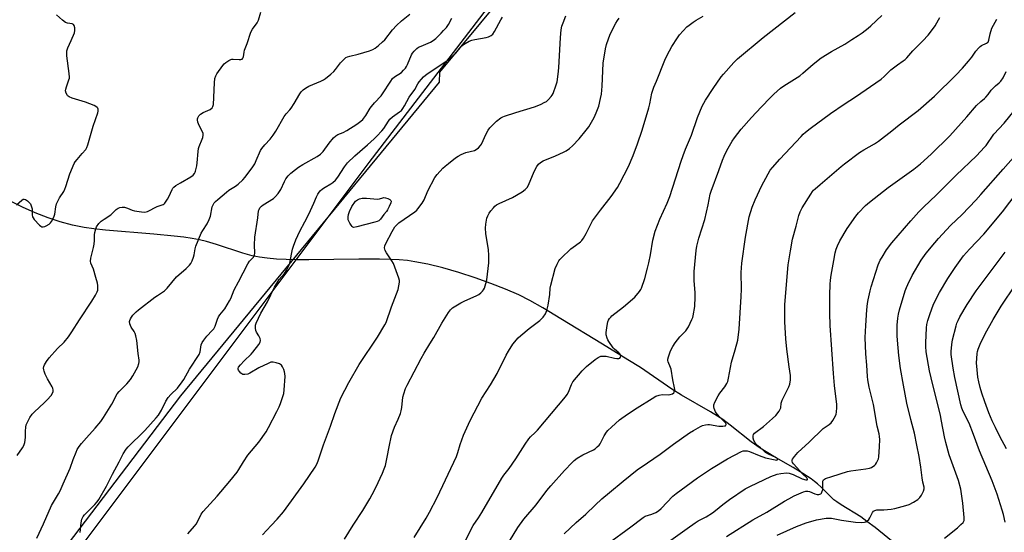
# Model space of a CAD drawing. Units: inches. Extents: x 1195770 to 1201770, y 545456 to 549456.
# Drawn here: x 1197868 to 1198343, y 547498 to 547746 of the extents above; entities that cross this region are included whole.
import ezdxf

# ---------------------------------------------------------------- set-up
doc = ezdxf.new("R2010")
doc.units = ezdxf.units.IN
doc.header["$MEASUREMENT"] = 0
for name, color, linetype in [('HYDRO-Single Line Stream', 4, 'Continuous'), ('NTRL-Farm Land', 3, 'Continuous'), ('NTRL-Trees', 3, 'Continuous'), ('Undefined', 1, 'Continuous')]:
    doc.layers.add(name, color=color, linetype=linetype)

msp = doc.modelspace()

# ---------------------------------------------------------------- linework, layer by layer
at = {"layer": 'HYDRO-Single Line Stream'}
msp.add_lwpolyline([(1198295.09, 547489), (1198281.06, 547500.42), (1198277.07, 547503.48), (1198274.08, 547505.6), (1198264.64, 547511.43), (1198262.55, 547512.83), (1198261.08, 547513.94), (1198259.39, 547515.47), (1198254.95, 547519.93), (1198253.23, 547521.56), (1198251.8, 547522.74), (1198250.16, 547523.95), (1198246.11, 547526.63), (1198241.36, 547529.47), (1198232.04, 547534.78), (1198225.5, 547538.76), (1198221.15, 547541.88), (1198210.98, 547549.93), (1198207.37, 547552.62), (1198204.8, 547554.33), (1198201.53, 547556.35), (1198187.43, 547564.53), (1198182.84, 547567.34), (1198167.62, 547577.79), (1198161.6, 547581.6), (1198149.26, 547589.1), (1198129.2, 547601.41), (1198120.49, 547606.61), (1198114.14, 547610.22), (1198108.84, 547612.89), (1198102.54, 547615.67), (1198095.38, 547618.49), (1198087.87, 547621.16), (1198079.93, 547623.7), (1198072.19, 547625.91), (1198064.92, 547627.7), (1198058.66, 547628.95), (1198055.15, 547629.45), (1198051.09, 547629.84), (1198046.76, 547630.09), (1198041.58, 547630.24), (1198031.59, 547630.24), (1198007.53, 547629.84), (1198001.74, 547629.86), (1197996.49, 547629.98), (1197991.8, 547630.23), (1197987.39, 547630.62), (1197983.58, 547631.15), (1197980.11, 547631.85), (1197975.55, 547633.14), (1197962.92, 547637.23), (1197958.02, 547638.66), (1197954.71, 547639.44), (1197951.12, 547640.12), (1197947.01, 547640.75), (1197942.37, 547641.34), (1197932.63, 547642.3), (1197909.23, 547644.19), (1197903.63, 547644.79), (1197898.91, 547645.47), (1197893.25, 547646.61), (1197887.36, 547648.18), (1197881.48, 547650.12), (1197875.34, 547652.52), (1197869.18, 547655.29), (1197862.73, 547658.55)], dxfattribs=at)
at = {"layer": 'NTRL-Farm Land'}
msp.add_lwpolyline([(1197856.4, 547446.99), (1197945.66, 547564.12), (1198070.5, 547715.73), (1198070.78, 547720.49), (1198256.05, 547943.83)], dxfattribs=at)
at = {"layer": 'NTRL-Trees'}
msp.add_lwpolyline([(1198187.86, 547874.54), (1198036.41, 547676.82), (1197854.22, 547433.95), (1197687.61, 547178.62), (1197583.82, 547086.73), (1197551.49, 547054.41), (1197507.25, 547045.9), (1197486.83, 547023.78), (1197459.56, 546969.28), (1197411.32, 546919.61), (1197255.91, 546595.97), (1197288.8, 546550.9), (1197279.69, 546499.9), (1197201.37, 546476.23), (1197139.45, 546450.73)], dxfattribs=at)
at = {"layer": 'Undefined'}
for points, elevation in [([(1197866.3, 547656.48), (1197868.78, 547658.73), (1197869.47, 547659.15), (1197869.96, 547659.24), (1197870.66, 547659), (1197871.57, 547658.37), (1197872.42, 547657.61), (1197872.94, 547656.94), (1197873.41, 547655.87), (1197873.77, 547654.44), (1197873.84, 547651.61), (1197874.02, 547650.55), (1197874.27, 547650.07), (1197874.78, 547649.4), (1197877.37, 547646.62), (1197877.99, 547646.07), (1197878.42, 547645.81), (1197879.12, 547645.74), (1197879.86, 547645.96), (1197880.62, 547646.3), (1197882.06, 547647.16), (1197882.65, 547647.74), (1197883.15, 547648.4), (1197884.25, 547650.53), (1197884.71, 547651.93), (1197885.26, 547655.45), (1197885.65, 547656.87), (1197887.04, 547659.84), (1197889.08, 547662.95), (1197889.62, 547663.95), (1197890.11, 547665.31), (1197892.03, 547671.38), (1197894.17, 547676.47), (1197894.61, 547677.22), (1197895.49, 547678.37), (1197897.96, 547681.25), (1197899.74, 547683.18), (1197900.26, 547684.08), (1197900.71, 547685.46), (1197903.21, 547694.5), (1197905.47, 547700.92), (1197905.66, 547701.76), (1197905.62, 547702.58), (1197905.46, 547703.09), (1197905.18, 547703.53), (1197904.54, 547704.01), (1197903.76, 547704.38), (1197899.62, 547705.96), (1197893.08, 547708.04), (1197891.72, 547708.57), (1197891.25, 547708.87), (1197890.9, 547709.26), (1197890.24, 547710.45), (1197889.95, 547711.48), (1197890.02, 547712.35), (1197890.35, 547713.46), (1197891.58, 547716.77), (1197891.8, 547717.6), (1197891.86, 547718.17), (1197891.74, 547719.9), (1197890.61, 547728.41), (1197890.54, 547729.55), (1197890.63, 547730.83), (1197891.04, 547732.27), (1197892.7, 547735.78), (1197894.29, 547739.61), (1197894.5, 547740.75), (1197894.4, 547741.92), (1197894.13, 547743.02), (1197893.73, 547743.65), (1197893.08, 547743.93), (1197890.95, 547744.22), (1197889.93, 547744.55), (1197888.51, 547745.6), (1197885.64, 547748.23)], 400), ([(1197866.6, 547535.25), (1197869.15, 547538.94), (1197869.84, 547540.18), (1197870.22, 547541.54), (1197870.61, 547544.07), (1197870.58, 547547.1), (1197870.73, 547549.03), (1197870.97, 547550.11), (1197871.51, 547551.4), (1197872.67, 547553.65), (1197873.82, 547555.21), (1197874.91, 547556.34), (1197879.64, 547560.7), (1197881.06, 547562.14), (1197882.98, 547564.31), (1197883.8, 547565.77), (1197883.97, 547566.28), (1197884.03, 547566.79), (1197883.82, 547567.8), (1197883.45, 547568.55), (1197881.27, 547572.28), (1197880.1, 547574.64), (1197879.56, 547575.97), (1197879.38, 547576.75), (1197879.32, 547577.55), (1197879.44, 547578.33), (1197879.71, 547579.1), (1197880.7, 547580.75), (1197882.09, 547582.55), (1197886.05, 547586.97), (1197889.32, 547590.02), (1197891.29, 547592.57), (1197892.99, 547594.98), (1197896.72, 547600.9), (1197902.66, 547609.8), (1197904.44, 547612.85), (1197905.23, 547614.4), (1197905.47, 547615.22), (1197905.55, 547616.06), (1197905.54, 547617.49), (1197905.39, 547618.62), (1197904.53, 547621.26), (1197903.52, 547625.32), (1197902.19, 547628.26), (1197901.97, 547629.21), (1197902.14, 547630.63), (1197903.38, 547635.78), (1197903.72, 547637.49), (1197903.89, 547639.12), (1197903.99, 547641.93), (1197904.15, 547643.07), (1197904.54, 547644.77), (1197904.93, 547645.83), (1197905.95, 547647.35), (1197907.13, 547648.52), (1197908.55, 547649.53), (1197911.88, 547651.63), (1197912.51, 547652.16), (1197913.8, 547653.58), (1197914.42, 547654.15), (1197915.34, 547654.8), (1197916.11, 547655.13), (1197917.23, 547655.33), (1197918.45, 547655.26), (1197919.83, 547654.89), (1197922.13, 547653.93), (1197923.2, 547653.6), (1197926.59, 547653.02), (1197928.27, 547652.89), (1197928.81, 547652.98), (1197929.59, 547653.27), (1197934.24, 547655.61), (1197937.03, 547656.58), (1197937.51, 547656.88), (1197937.9, 547657.26), (1197939.21, 547659.09), (1197939.87, 547660.29), (1197941.42, 547663.77), (1197941.84, 547664.48), (1197942.19, 547664.89), (1197943.27, 547665.75), (1197945.4, 547667.13), (1197950.53, 547670.03), (1197951.53, 547670.84), (1197952.18, 547671.58), (1197952.55, 547672.19), (1197952.77, 547672.73), (1197953.37, 547675.3), (1197953.55, 547676.78), (1197953.94, 547682.14), (1197954.16, 547683.61), (1197954.53, 547684.67), (1197955.98, 547688.09), (1197956.21, 547688.92), (1197956.37, 547690.05), (1197956.34, 547690.89), (1197956.09, 547691.69), (1197954.49, 547694.8), (1197953.85, 547696.44), (1197953.63, 547697.54), (1197953.68, 547698.06), (1197953.85, 547698.55), (1197954.38, 547699.48), (1197955.13, 547700.27), (1197956.4, 547700.99), (1197959.87, 547702.53), (1197960.73, 547703.25), (1197961.16, 547703.95), (1197961.37, 547704.99), (1197961.88, 547715.46), (1197962.11, 547717.49), (1197962.54, 547718.7), (1197963.06, 547719.67), (1197965.93, 547723.82), (1197966.5, 547724.49), (1197967.37, 547725.22), (1197968.79, 547726.18), (1197969.78, 547726.68), (1197970.32, 547726.81), (1197970.88, 547726.85), (1197973.81, 547726.62), (1197974.64, 547726.65), (1197975.32, 547726.89), (1197975.62, 547727.23), (1197975.86, 547727.97), (1197976.16, 547730.26), (1197976.37, 547731.23), (1197977.74, 547734.44), (1197979.5, 547739.8), (1197980.27, 547741.25), (1197982.51, 547744.42), (1197983.09, 547745.72), (1197984.2, 547749.57)], 402), ([(1197876.02, 547495.42), (1197879.34, 547502.22), (1197883.21, 547511.15), (1197886.53, 547516.75), (1197887.34, 547518.28), (1197888.73, 547521.67), (1197892.23, 547529.21), (1197893.64, 547533.36), (1197895.01, 547536.89), (1197895.62, 547538.21), (1197896.55, 547539.72), (1197897.61, 547541.07), (1197900.04, 547543.87), (1197904.3, 547548.43), (1197906.93, 547551.78), (1197908.22, 547553.69), (1197912.29, 547560.15), (1197914.87, 547565.15), (1197915.77, 547566.25), (1197919.48, 547569.91), (1197921.28, 547572.01), (1197922.4, 547573.72), (1197924.88, 547578.17), (1197925.37, 547579.75), (1197925.5, 547580.54), (1197925.53, 547581.37), (1197925.04, 547584.59), (1197924.36, 547590.93), (1197923.94, 547593.18), (1197923.61, 547594.27), (1197923.08, 547595.25), (1197921.69, 547597.38), (1197921.03, 547598.97), (1197920.86, 547600.06), (1197920.96, 547600.61), (1197921.28, 547601.4), (1197921.72, 547602.16), (1197922.44, 547603.05), (1197924.04, 547604.71), (1197925.14, 547605.68), (1197933.07, 547611.81), (1197934.29, 547612.65), (1197936.85, 547614.16), (1197937.78, 547614.87), (1197938.96, 547616.18), (1197943.47, 547621.71), (1197948.25, 547625.74), (1197949.74, 547627.2), (1197950.5, 547628.1), (1197951.14, 547629.31), (1197951.76, 547631.15), (1197952.03, 547632.24), (1197952.49, 547635.12), (1197952.92, 547636.46), (1197955.52, 547642.77), (1197956.25, 547644.02), (1197958.35, 547647.2), (1197959.37, 547649.29), (1197959.94, 547650.92), (1197960.76, 547655.4), (1197961.18, 547656.43), (1197961.76, 547657.38), (1197962.35, 547658.04), (1197963.44, 547659.04), (1197967.65, 547662.58), (1197968.86, 547663.45), (1197971.98, 547665.4), (1197973.37, 547666.39), (1197975.63, 547668.49), (1197976.76, 547669.76), (1197980.37, 547674.84), (1197981.34, 547676.32), (1197982.08, 547677.85), (1197984.14, 547682.64), (1197984.68, 547683.67), (1197986.13, 547685.46), (1197988.77, 547688.17), (1197990.21, 547690.07), (1197991.51, 547692.08), (1197995.52, 547699.07), (1197996.53, 547700.43), (1197998.23, 547702.29), (1197998.94, 547703.21), (1198000.41, 547705.45), (1198003.1, 547710.09), (1198003.77, 547711.01), (1198004.71, 547712), (1198005.77, 547712.86), (1198007.48, 547713.83), (1198013.33, 547716.22), (1198014.62, 547716.85), (1198015.59, 547717.47), (1198018.08, 547719.52), (1198019.61, 547720.89), (1198020.36, 547721.78), (1198022.75, 547725.05), (1198024.31, 547726.68), (1198025.38, 547727.56), (1198026.14, 547727.93), (1198027.23, 547728.3), (1198031.24, 547729.17), (1198036.8, 547730.78), (1198038.32, 547731.45), (1198039.55, 547732.11), (1198041.14, 547733.37), (1198043.09, 547735.15), (1198044.12, 547736.2), (1198047.9, 547740.99), (1198049.73, 547743.14), (1198052.23, 547745.39), (1198056.23, 547748.62)], 404), ([(1197985.05, 547496.97), (1197989.27, 547501.47), (1197992.23, 547504.49), (1197995.17, 547508), (1198005.05, 547521.6), (1198010.44, 547529.68), (1198011.42, 547531.36), (1198012.19, 547533.13), (1198013.38, 547537.11), (1198014.49, 547540.46), (1198017.85, 547549.46), (1198019.94, 547555.65), (1198022.87, 547563.12), (1198026.71, 547570.54), (1198031.78, 547579.34), (1198040.61, 547592.51), (1198044.24, 547598.47), (1198044.74, 547599.63), (1198047.4, 547607.17), (1198050.57, 547615.59), (1198050.99, 547617.29), (1198051.25, 547619.01), (1198051.22, 547619.86), (1198050.92, 547620.97), (1198048.28, 547628.1), (1198047.56, 547629.35), (1198044.93, 547633.17), (1198044.37, 547634.4), (1198044.08, 547635.66), (1198044.19, 547636.66), (1198044.62, 547637.75), (1198047.73, 547643.54), (1198049.03, 547645.72), (1198049.89, 547646.82), (1198050.93, 547647.78), (1198058.7, 547653.11), (1198059.59, 547653.85), (1198060.16, 547654.49), (1198062.2, 547657.31), (1198063.13, 547658.77), (1198065.01, 547663.16), (1198068.35, 547669.68), (1198069.43, 547671.07), (1198072.21, 547674.15), (1198073.28, 547675.15), (1198074.87, 547676.44), (1198078.36, 547679.15), (1198079.56, 547679.99), (1198081.12, 547680.77), (1198083.26, 547681.66), (1198087.49, 547682.74), (1198088.24, 547683.14), (1198089.36, 547684.02), (1198090.38, 547685.03), (1198090.85, 547685.74), (1198093.1, 547690.78), (1198094.1, 547692.47), (1198094.94, 547693.59), (1198095.91, 547694.67), (1198097.12, 547695.9), (1198098.19, 547696.86), (1198100.25, 547698.45), (1198101.17, 547698.97), (1198101.94, 547699.29), (1198107.45, 547701.08), (1198116.43, 547703.76), (1198117.81, 547704.27), (1198119.65, 547705.08), (1198121.21, 547705.8), (1198122.19, 547706.37), (1198123.24, 547707.29), (1198124.56, 547708.74), (1198125.03, 547709.44), (1198125.41, 547710.24), (1198127, 547714.39), (1198127.34, 547715.83), (1198127.97, 547719.65), (1198128.28, 547722.61), (1198129.07, 547737.25), (1198129.39, 547740.95), (1198129.75, 547742.76), (1198130.28, 547744.35), (1198131.59, 547747.79)], 410), ([(1198075.42, 547479.14), (1198086.92, 547501.44), (1198089.43, 547505.11), (1198091.1, 547507.74), (1198100.7, 547524.38), (1198101.67, 547525.76), (1198104.27, 547529.03), (1198107.5, 547533.63), (1198111.98, 547540.77), (1198113.72, 547543.3), (1198114.57, 547544.29), (1198116.87, 547546.42), (1198117.85, 547547.46), (1198131.46, 547563.68), (1198132.31, 547564.85), (1198132.9, 547565.83), (1198134.33, 547569.65), (1198135.03, 547570.93), (1198139.5, 547576.16), (1198141.65, 547578.23), (1198145.71, 547581.76), (1198147.2, 547582.7), (1198148.53, 547583.27), (1198149.66, 547583.37), (1198151.13, 547583.26), (1198155.11, 547582.31), (1198156.23, 547582.14), (1198157.25, 547582.2), (1198157.68, 547582.4), (1198158, 547582.74), (1198158.17, 547583.44), (1198158.08, 547583.87), (1198157.88, 547584.22), (1198157.16, 547584.97), (1198155.12, 547586.66), (1198154.53, 547587.3), (1198152.34, 547590.41), (1198151.89, 547591.15), (1198151.54, 547591.93), (1198151.1, 547593.55), (1198151.04, 547594.67), (1198151.55, 547598.18), (1198151.93, 547599.89), (1198152.28, 547600.69), (1198152.75, 547601.43), (1198153.28, 547602.14), (1198153.89, 547602.78), (1198159.53, 547607.08), (1198164.91, 547611.84), (1198167.16, 547614.5), (1198167.82, 547615.44), (1198168.21, 547616.2), (1198169.84, 547620.9), (1198171.08, 547625.75), (1198171.68, 547628.35), (1198172.47, 547632.33), (1198173.66, 547639.31), (1198174.73, 547643.7), (1198176.95, 547649.52), (1198180.53, 547657.27), (1198181.89, 547660.48), (1198187.36, 547677.59), (1198188.31, 547680.34), (1198189.48, 547683.35), (1198192.29, 547690.06), (1198195.23, 547698.66), (1198197.5, 547704.1), (1198199.14, 547706.97), (1198202.73, 547712.65), (1198206.66, 547718.21), (1198207.78, 547719.59), (1198212.72, 547725.19), (1198214.47, 547726.95), (1198226.85, 547737.32), (1198242.36, 547749.44)], 416), ([(1198098.13, 547483.51), (1198108.34, 547500.46), (1198111.38, 547504.54), (1198117.28, 547511.52), (1198122.44, 547518.41), (1198124.37, 547520.71), (1198131.03, 547528.08), (1198134.65, 547531.92), (1198135.71, 547532.93), (1198137.12, 547533.94), (1198139.81, 547535.63), (1198145.03, 547538.04), (1198145.73, 547538.52), (1198146.82, 547539.48), (1198147.63, 547540.31), (1198148.15, 547540.98), (1198150.13, 547544.78), (1198151.22, 547546.51), (1198151.91, 547547.44), (1198153.6, 547549.06), (1198157.6, 547552.5), (1198161.39, 547555.19), (1198166.11, 547558.33), (1198173.33, 547562.86), (1198175.12, 547563.9), (1198176.75, 547564.51), (1198178.16, 547564.8), (1198181.17, 547564.68), (1198182.05, 547564.73), (1198183.13, 547565.05), (1198183.71, 547565.52), (1198183.94, 547565.94), (1198184.15, 547566.65), (1198184.2, 547567.16), (1198184.12, 547568.02), (1198183.25, 547571.8), (1198182.47, 547577.02), (1198182.21, 547577.84), (1198181.08, 547580.48), (1198180.92, 547581.28), (1198180.93, 547581.82), (1198181.19, 547582.94), (1198182.05, 547585.44), (1198182.61, 547586.79), (1198183.28, 547588.02), (1198184.45, 547589.81), (1198186.64, 547592.61), (1198189.5, 547595.6), (1198190.26, 547596.5), (1198190.84, 547597.5), (1198192.44, 547600.94), (1198192.89, 547602.02), (1198193.13, 547602.86), (1198193.89, 547607.24), (1198194.09, 547612), (1198194.07, 547614.06), (1198193.64, 547619.77), (1198193.62, 547624.14), (1198194.59, 547634.38), (1198194.87, 547636.41), (1198195.33, 547638.42), (1198195.88, 547640.39), (1198197.36, 547644.77), (1198198.76, 547649.29), (1198200.39, 547656.49), (1198201.4, 547661.65), (1198201.76, 547663.07), (1198205.52, 547672.99), (1198207.34, 547678.07), (1198208.12, 547679.98), (1198209.37, 547682.61), (1198211.95, 547687.14), (1198213.07, 547688.84), (1198216.3, 547693.04), (1198221.32, 547698.67), (1198225.94, 547703.66), (1198230.4, 547708.31), (1198232.06, 547709.95), (1198235.32, 547712.76), (1198236.99, 547713.96), (1198244.58, 547718.76), (1198246.14, 547720.06), (1198251.02, 547724.48), (1198255.02, 547727.41), (1198259.86, 547730.47), (1198266.31, 547734.14), (1198269.83, 547736.25), (1198272.79, 547738.18), (1198274.68, 547739.53), (1198277.66, 547741.78), (1198278.97, 547742.92), (1198284.29, 547747.92)], 418), ([(1197897.01, 547498.11), (1197897.42, 547502.8), (1197897.86, 547504.49), (1197898.4, 547505.82), (1197899.04, 547506.66), (1197901.4, 547508.86), (1197904.13, 547511.6), (1197905.23, 547512.92), (1197906.06, 547514.08), (1197909.71, 547520.46), (1197912.6, 547526.32), (1197915.92, 547532.29), (1197917.82, 547536.15), (1197919.22, 547538.33), (1197920.15, 547539.45), (1197922.23, 547541.56), (1197925.81, 547544.91), (1197928.24, 547547.32), (1197933.79, 547553.46), (1197934.79, 547554.8), (1197936.29, 547557.16), (1197938.33, 547561.5), (1197939.48, 547563.32), (1197940.84, 547564.84), (1197944, 547567.84), (1197946.34, 547570.84), (1197947.1, 547572.07), (1197949.89, 547577.09), (1197954.43, 547584.08), (1197954.92, 547585.42), (1197955.48, 547588.79), (1197955.89, 547589.84), (1197956.69, 547591.05), (1197958.14, 547592.92), (1197960.84, 547595.63), (1197961.58, 547596.52), (1197962.19, 547597.73), (1197963.38, 547601.24), (1197963.83, 547602.27), (1197964.49, 547603.23), (1197966.88, 547606.22), (1197969.18, 547610.04), (1197969.71, 547611.09), (1197971.46, 547615.42), (1197973.56, 547619.19), (1197978.05, 547627.93), (1197978.82, 547629.17), (1197980.74, 547631.18), (1197981.28, 547632.11), (1197981.45, 547633.18), (1197981.28, 547636.93), (1197981.36, 547640.76), (1197982.81, 547650.2), (1197983.22, 547653.52), (1197983.42, 547654.23), (1197983.82, 547654.91), (1197984.52, 547655.73), (1197985.37, 547656.46), (1197990.34, 547659.5), (1197991.4, 547660.38), (1197992.62, 547661.94), (1197993.89, 547663.83), (1197995.7, 547667.76), (1197996.43, 547669.02), (1197997.47, 547670.44), (1197998.74, 547671.67), (1198001.02, 547673.56), (1198002.42, 547674.56), (1198004.56, 547675.87), (1198011.5, 547679.77), (1198013.07, 547680.87), (1198014.41, 547682.2), (1198017.36, 547686.3), (1198019.44, 547688.8), (1198020.46, 547689.84), (1198021.45, 547690.41), (1198024.06, 547691.4), (1198025.81, 547692.39), (1198030.66, 547695.4), (1198032.51, 547696.78), (1198033.58, 547697.73), (1198034.94, 547699.58), (1198037.1, 547703.07), (1198037.76, 547704), (1198039.18, 547705.67), (1198042.37, 547709.11), (1198043.11, 547710.02), (1198047.03, 547716.25), (1198047.86, 547717.44), (1198048.85, 547718.35), (1198052.19, 547720.44), (1198053.24, 547721.44), (1198054.18, 547722.55), (1198054.63, 547723.27), (1198055.11, 547724.28), (1198057.08, 547728.93), (1198057.5, 547729.65), (1198058.36, 547730.7), (1198059.57, 547731.94), (1198060.42, 547732.58), (1198061.69, 547733.17), (1198066.16, 547734.98), (1198067.54, 547735.76), (1198068.83, 547736.86), (1198071.36, 547739.37), (1198072.59, 547740.65), (1198073.89, 547742.18), (1198074.89, 547743.59), (1198076.61, 547746.64)], 406), ([(1197948.98, 547497.5), (1197952.27, 547501.18), (1197953.01, 547502.11), (1197953.84, 547503.57), (1197955.46, 547506.96), (1197956.37, 547508.31), (1197963.22, 547515.65), (1197969.34, 547522.94), (1197972.77, 547527.27), (1197973.58, 547528.46), (1197975.83, 547532.17), (1197977.98, 547535.38), (1197983.26, 547541.73), (1197986.85, 547546.8), (1197988.02, 547548.81), (1197992.06, 547556.51), (1197993.19, 547558.85), (1197993.83, 547560.48), (1197995.31, 547565.28), (1197995.62, 547567.01), (1197995.96, 547573.44), (1197995.94, 547574.88), (1197995.76, 547575.74), (1197995.34, 547576.85), (1197994.7, 547578.2), (1197994.23, 547578.92), (1197993.82, 547579.28), (1197993.33, 547579.54), (1197991.66, 547580.11), (1197990.23, 547580.44), (1197989.66, 547580.45), (1197989.13, 547580.35), (1197987.82, 547579.83), (1197983.23, 547577.6), (1197979.01, 547575.01), (1197977.97, 547574.64), (1197976.6, 547574.41), (1197976.07, 547574.4), (1197975.57, 547574.49), (1197975.11, 547574.72), (1197974.68, 547575.05), (1197973.89, 547575.85), (1197973.43, 547576.5), (1197973.25, 547576.96), (1197973.25, 547577.38), (1197973.49, 547578.03), (1197974.38, 547579.17), (1197976.23, 547581.07), (1197979.68, 547584.34), (1197980.46, 547585.17), (1197983.28, 547588.88), (1197984.01, 547590.06), (1197984.15, 547590.8), (1197983.89, 547591.82), (1197983.28, 547593.08), (1197982.17, 547594.91), (1197981.89, 547595.7), (1197981.72, 547596.87), (1197981.69, 547597.75), (1197981.74, 547598.33), (1197981.99, 547599.17), (1197984.27, 547604.03), (1197987.44, 547609.5), (1197990.91, 547616.67), (1197993.2, 547620.27), (1197995.72, 547623.29), (1197996.81, 547625.07), (1197997.8, 547626.89), (1197998.26, 547628.28), (1197999.03, 547632.65), (1197999.53, 547634.99), (1198000, 547636.4), (1198001.22, 547639.46), (1198003.17, 547643.71), (1198005.54, 547648.19), (1198007.44, 547651.98), (1198009.8, 547657.17), (1198011.11, 547660.27), (1198011.81, 547661.54), (1198012.44, 547662.51), (1198013.01, 547663.16), (1198014.13, 547664.09), (1198015.35, 547664.9), (1198018.16, 547666.5), (1198019.05, 547667.22), (1198020.32, 547668.39), (1198021.54, 547669.83), (1198024.68, 547674.86), (1198026.2, 547676.78), (1198029.67, 547680.15), (1198035.76, 547685.48), (1198039, 547688.4), (1198040.26, 547689.64), (1198042.72, 547692.22), (1198043.69, 547693.34), (1198045.93, 547696.88), (1198046.63, 547697.76), (1198047.95, 547698.89), (1198051.28, 547701.3), (1198052.15, 547702.05), (1198052.83, 547702.92), (1198053.72, 547704.34), (1198055.89, 547708.46), (1198058.64, 547712.14), (1198060.16, 547714.84), (1198060.79, 547715.81), (1198061.89, 547717.22), (1198062.89, 547718.29), (1198063.76, 547719.02), (1198065.15, 547720.02), (1198075.13, 547726.7), (1198078.44, 547729.74), (1198080.49, 547732.23), (1198081.4, 547733.21), (1198082.2, 547733.92), (1198082.91, 547734.4), (1198084.91, 547735.53), (1198086.22, 547736.08), (1198087.64, 547736.4), (1198093.12, 547737.36), (1198094.25, 547737.63), (1198095.54, 547738.23), (1198096.42, 547738.93), (1198097.22, 547740.11), (1198100.24, 547745.84), (1198101.03, 547747.09)], 408), ([(1198024.63, 547494.79), (1198028.95, 547501.7), (1198033.59, 547508.7), (1198036.98, 547514.33), (1198038.12, 547516.39), (1198039.78, 547519.78), (1198043, 547526.76), (1198043.9, 547528.9), (1198044.42, 547530.54), (1198045.37, 547534.41), (1198046.25, 547539.52), (1198047.36, 547545.03), (1198048.78, 547548.93), (1198050.63, 547552.9), (1198051.67, 547555.55), (1198052.1, 547556.9), (1198052.35, 547558.49), (1198052.9, 547563.47), (1198053.3, 547565.17), (1198054.21, 547567.63), (1198054.91, 547569.25), (1198061.67, 547582.2), (1198063.12, 547584.75), (1198065.96, 547589.2), (1198067.78, 547592.24), (1198071.77, 547599.27), (1198074.88, 547604.34), (1198075.93, 547605.71), (1198076.93, 547606.69), (1198077.63, 547607.2), (1198080.95, 547609.09), (1198082.8, 547610.03), (1198088.3, 547612.45), (1198089.61, 547613.15), (1198090.52, 547613.88), (1198091.35, 547614.71), (1198091.88, 547615.39), (1198092.26, 547616.17), (1198093.01, 547618.41), (1198093.45, 547620.11), (1198094.44, 547628.38), (1198094.43, 547632.12), (1198094.32, 547634.7), (1198092.94, 547642.57), (1198092.77, 547645.09), (1198092.97, 547647.08), (1198093.45, 547649.91), (1198093.88, 547651.12), (1198094.56, 547652.33), (1198095.34, 547653.49), (1198096.59, 547655.03), (1198097.36, 547655.81), (1198098.19, 547656.41), (1198099.45, 547657.08), (1198105.87, 547659.99), (1198110.48, 547662.74), (1198111.93, 547663.76), (1198112.86, 547664.81), (1198113.62, 547666), (1198116.27, 547672.52), (1198117.52, 547674.89), (1198118.39, 547676), (1198119.43, 547676.88), (1198120.59, 547677.63), (1198126.58, 547680.13), (1198130.54, 547681.87), (1198131.8, 547682.53), (1198133.4, 547683.61), (1198134.9, 547684.89), (1198138.12, 547688.3), (1198141.47, 547692.47), (1198142.71, 547694.13), (1198145.28, 547698.71), (1198146.32, 547700.81), (1198147.54, 547704.18), (1198148.41, 547707.83), (1198148.76, 547709.85), (1198149.08, 547713.73), (1198149.7, 547724.82), (1198150.74, 547731.83), (1198151.22, 547733.83), (1198153.02, 547738.84), (1198155.73, 547744.22), (1198156.51, 547745.43), (1198157.39, 547746.56)], 412), ([(1198058.33, 547495.73), (1198064.12, 547505.01), (1198065.82, 547507.95), (1198069.45, 547515.04), (1198078.73, 547534.75), (1198079.47, 547536.7), (1198080.61, 547540.64), (1198082.15, 547545.06), (1198085.32, 547552.25), (1198090.96, 547562.99), (1198095.15, 547569.4), (1198098.39, 547574.9), (1198102.77, 547583.74), (1198103.83, 547585.69), (1198105.98, 547589.09), (1198108.54, 547592.08), (1198109.84, 547593.27), (1198113.97, 547596.67), (1198119.07, 547600.57), (1198120.62, 547602.21), (1198121.79, 547603.78), (1198122.45, 547605.43), (1198123.15, 547608), (1198123.91, 547613.1), (1198124.11, 547616.12), (1198124.39, 547617.56), (1198126.53, 547625.6), (1198127.41, 547627.77), (1198128.2, 547629.33), (1198128.71, 547630.03), (1198129.31, 547630.67), (1198133.99, 547635.14), (1198135.1, 547636.02), (1198138.08, 547638), (1198138.72, 547638.51), (1198139.27, 547639.13), (1198140.06, 547640.29), (1198141.36, 547642.5), (1198143.79, 547647.47), (1198144.5, 547648.73), (1198148.36, 547653.85), (1198153.55, 547660.45), (1198156.5, 547664.81), (1198157.7, 547666.82), (1198161.87, 547674.95), (1198164.12, 547680.29), (1198166.22, 547685.94), (1198168.4, 547692.45), (1198171.69, 547703.25), (1198172.17, 547705.17), (1198173.19, 547710.35), (1198174.18, 547713.27), (1198175.46, 547716.23), (1198179.49, 547726.34), (1198180.54, 547728.74), (1198182.73, 547732.88), (1198185.53, 547737.13), (1198186.59, 547738.55), (1198190.07, 547742.39), (1198191.18, 547743.33), (1198193.07, 547744.71), (1198194.54, 547745.68), (1198197.88, 547747.57)], 414), ([(1198130.74, 547497.39), (1198136.54, 547502.84), (1198141.29, 547506.97), (1198145.75, 547511.27), (1198149.03, 547514.29), (1198152.63, 547517.42), (1198159.35, 547522.94), (1198166.13, 547528.3), (1198171.07, 547531.8), (1198177.17, 547535.96), (1198183.67, 547540.84), (1198191.33, 547546.18), (1198193.29, 547547.45), (1198196.59, 547549.35), (1198197.67, 547549.8), (1198199.07, 547550.18), (1198200.22, 547550.35), (1198201.01, 547550.33), (1198205.49, 547549.53), (1198206.66, 547549.39), (1198207.48, 547549.42), (1198208.25, 547549.55), (1198208.68, 547549.71), (1198208.95, 547549.96), (1198209.04, 547550.26), (1198209.01, 547550.45), (1198208.66, 547551.03), (1198205.93, 547553.78), (1198204.66, 547555.31), (1198203.87, 547556.44), (1198203.5, 547557.16), (1198203.25, 547557.99), (1198203.14, 547558.86), (1198203.16, 547559.72), (1198203.62, 547561.06), (1198205.22, 547564.19), (1198206.02, 547565.37), (1198208.42, 547568.55), (1198209.33, 547570.04), (1198209.82, 547571.08), (1198210.23, 547572.74), (1198211.56, 547580.33), (1198213.45, 547586.32), (1198214.66, 547590.95), (1198215.28, 547596.34), (1198216.3, 547612.15), (1198216.43, 547615.67), (1198216.31, 547623.76), (1198216.59, 547628.28), (1198218.37, 547640.75), (1198220.16, 547650.56), (1198221.61, 547655.31), (1198223.02, 547658.77), (1198224.12, 547661.19), (1198226.17, 547665.49), (1198229.34, 547671.36), (1198230.36, 547673.12), (1198231.38, 547674.54), (1198234.91, 547678.49), (1198245.21, 547689.52), (1198246.24, 547690.59), (1198247.31, 547691.56), (1198249.6, 547693.37), (1198259.45, 547700.55), (1198266.06, 547705.06), (1198271.57, 547708.58), (1198283.89, 547717.15), (1198285.33, 547718.42), (1198287.8, 547720.93), (1198288.67, 547721.71), (1198291.87, 547724.1), (1198294.57, 547725.95), (1198295.47, 547726.69), (1198296.29, 547727.52), (1198299.2, 547730.86), (1198304.07, 547735.66), (1198306.67, 547738.46), (1198307.8, 547739.82), (1198309.96, 547742.98), (1198311.64, 547745.89), (1198312.32, 547746.9)], 420), ([(1198151.56, 547492.4), (1198163.03, 547500.76), (1198168.31, 547504.91), (1198169.02, 547505.4), (1198170, 547505.9), (1198173.18, 547506.9), (1198175.05, 547507.75), (1198176.31, 547508.48), (1198177.62, 547509.66), (1198183.36, 547515.66), (1198184.94, 547517.01), (1198189.69, 547520.41), (1198195.16, 547524.56), (1198202.02, 547529.01), (1198209.7, 547533.73), (1198216.5, 547537.19), (1198217.32, 547537.47), (1198218.42, 547537.58), (1198219.25, 547537.5), (1198220.35, 547537.19), (1198224.95, 547535.22), (1198228.06, 547534.22), (1198232.73, 547533.14), (1198233.54, 547533.06), (1198233.88, 547533.21), (1198233.86, 547533.46), (1198233.65, 547533.78), (1198232.66, 547534.52), (1198231.67, 547535.04), (1198229.23, 547536.08), (1198228.12, 547536.73), (1198227.24, 547537.48), (1198225.71, 547539), (1198223.83, 547540.35), (1198223.06, 547541.35), (1198222.45, 547542.59), (1198222.11, 547543.68), (1198222.03, 547544.78), (1198222.27, 547545.48), (1198222.78, 547546.1), (1198227.01, 547549.33), (1198231.41, 547553.11), (1198232.98, 547554.65), (1198234.58, 547556.69), (1198235.19, 547557.64), (1198235.48, 547558.36), (1198235.7, 547560.65), (1198236.11, 547561.99), (1198237.19, 547564.34), (1198239.36, 547568.41), (1198239.85, 547569.75), (1198240.07, 547571.81), (1198240.06, 547573.89), (1198239.56, 547578.13), (1198238.35, 547586.67), (1198237.89, 547591.63), (1198237.36, 547599.94), (1198237.42, 547608.2), (1198239.06, 547627.51), (1198240.07, 547634.27), (1198241.07, 547639.86), (1198242.79, 547646.08), (1198244.12, 547651.28), (1198244.85, 547653.1), (1198245.82, 547654.9), (1198249.93, 547661.65), (1198250.73, 547662.86), (1198251.26, 547663.51), (1198252.03, 547664.23), (1198254.44, 547666.18), (1198264.59, 547674.98), (1198266.19, 547676.29), (1198273.44, 547681.65), (1198275.5, 547682.94), (1198280.77, 547685.94), (1198282.63, 547687.16), (1198289.07, 547692.16), (1198292.65, 547695.08), (1198301.74, 547702.01), (1198309.63, 547708.86), (1198319.95, 547719.01), (1198323.21, 547722.44), (1198326.11, 547725.8), (1198327.71, 547727.81), (1198329.67, 547730.67), (1198330.98, 547732.15), (1198331.79, 547732.93), (1198332.46, 547733.44), (1198334.83, 547734.51), (1198335.29, 547734.81), (1198335.57, 547735.1), (1198335.98, 547735.99), (1198336.56, 547738.99), (1198337.44, 547741.77), (1198338.22, 547743.33), (1198339.85, 547746.08)], 422), ([(1198182.37, 547494.31), (1198190.22, 547499.95), (1198194.01, 547502.82), (1198195.52, 547503.72), (1198199.36, 547505.66), (1198202.47, 547507.56), (1198203.95, 547508.68), (1198207.45, 547511.56), (1198210.66, 547513.97), (1198218.26, 547519.14), (1198220.73, 547520.44), (1198230.65, 547525.17), (1198233.71, 547526.23), (1198235.44, 547526.63), (1198238.12, 547526.88), (1198239.56, 547526.79), (1198241.35, 547526.16), (1198245.73, 547524.04), (1198247.54, 547523.58), (1198248.14, 547523.53), (1198248.37, 547523.62), (1198248.39, 547523.89), (1198248.08, 547524.46), (1198246.09, 547526.3), (1198241.57, 547531.21), (1198241.16, 547531.97), (1198240.99, 547532.49), (1198240.96, 547533.01), (1198241.1, 547533.49), (1198241.99, 547534.88), (1198243.62, 547536.8), (1198249.16, 547541.67), (1198255.96, 547548.27), (1198256.88, 547548.98), (1198258.81, 547550.25), (1198259.7, 547551.03), (1198260.53, 547552.18), (1198261.82, 547554.41), (1198262.14, 547555.19), (1198262.37, 547556.29), (1198262.58, 547558.56), (1198262.56, 547560.01), (1198261.44, 547569.1), (1198260.91, 547574.98), (1198259.32, 547598.07), (1198259.17, 547604.13), (1198259.16, 547612.72), (1198259.3, 547618.01), (1198259.45, 547619.99), (1198259.8, 547622.49), (1198261.04, 547629.47), (1198261.77, 547633.24), (1198262.2, 547634.93), (1198262.78, 547636.55), (1198263.92, 547638.96), (1198267.45, 547645.05), (1198271.67, 547650.99), (1198272.93, 547652.57), (1198276.35, 547656.07), (1198278.27, 547657.78), (1198287.27, 547664.88), (1198299.77, 547673.63), (1198302.88, 547676.2), (1198308.14, 547680.84), (1198317.06, 547689.74), (1198325.37, 547698.96), (1198329.93, 547704.37), (1198332.04, 547706.43), (1198333.89, 547707.85), (1198334.5, 547708.41), (1198335.59, 547709.71), (1198337.14, 547711.9), (1198337.69, 547712.55), (1198339.2, 547714), (1198340.91, 547715.37), (1198341.7, 547716.18), (1198342.87, 547717.77), (1198344.36, 547720.93)], 424), ([(1198209.16, 547496.11), (1198221.93, 547504.21), (1198228.64, 547507.96), (1198237.22, 547513.17), (1198239.28, 547514.34), (1198241.91, 547515.74), (1198246.45, 547517.76), (1198247.54, 547518.07), (1198248.51, 547518.06), (1198249.32, 547517.85), (1198251.82, 547516.85), (1198252.94, 547516.51), (1198253.76, 547516.48), (1198254.28, 547516.58), (1198254.74, 547516.78), (1198255.09, 547517.11), (1198255.33, 547517.56), (1198255.69, 547518.92), (1198255.8, 547520.08), (1198255.7, 547522.15), (1198255.8, 547522.93), (1198256.11, 547523.53), (1198256.51, 547523.86), (1198257, 547524.12), (1198260.06, 547525.21), (1198267.59, 547527.49), (1198269.34, 547527.82), (1198276.57, 547528.89), (1198278.24, 547529.22), (1198279.24, 547529.57), (1198279.97, 547529.93), (1198280.66, 547530.41), (1198281.27, 547530.99), (1198281.73, 547531.68), (1198282.22, 547532.7), (1198282.62, 547533.76), (1198282.8, 547534.6), (1198283.16, 547539.56), (1198283.21, 547543.05), (1198283.15, 547544.49), (1198282.94, 547545.79), (1198282.01, 547549.48), (1198280.15, 547559.86), (1198278.15, 547568.3), (1198277.54, 547571.78), (1198277.35, 547573.53), (1198277.03, 547578.9), (1198276.5, 547584.44), (1198276.19, 547592.37), (1198276.48, 547598.17), (1198277.03, 547605.69), (1198277.37, 547608.81), (1198277.64, 547610.51), (1198278.57, 547614.8), (1198279.09, 547616.78), (1198282.49, 547627.42), (1198282.9, 547628.49), (1198283.5, 547629.7), (1198284.35, 547631.17), (1198286.58, 547634.66), (1198289.01, 547638.13), (1198298.23, 547648.74), (1198302.13, 547653.05), (1198304.61, 547655.53), (1198310.55, 547661.1), (1198320.13, 547670.82), (1198329.97, 547680.18), (1198333.85, 547684.26), (1198334.58, 547685.18), (1198338.35, 547690.56), (1198343.28, 547695.92), (1198350.31, 547704.42)], 426), ([(1198233.66, 547496.75), (1198243.1, 547500.94), (1198247.67, 547502.76), (1198252.72, 547504.16), (1198257.38, 547504.93), (1198258.84, 547505.09), (1198259.97, 547505.04), (1198264.69, 547503.97), (1198271.58, 547503.01), (1198274.23, 547502.9), (1198275.95, 547503.04), (1198276.47, 547503.22), (1198276.95, 547503.51), (1198278, 547504.44), (1198278.48, 547505.15), (1198279.7, 547507.74), (1198280.22, 547508.34), (1198280.87, 547508.73), (1198281.9, 547508.97), (1198285.28, 547508.96), (1198288.74, 547509.3), (1198290.46, 547509.67), (1198295.88, 547511.12), (1198297.51, 547511.69), (1198299.52, 547512.71), (1198301.64, 547514.07), (1198302.59, 547514.98), (1198303.34, 547516.12), (1198304.37, 547518.11), (1198304.67, 547519.14), (1198304.65, 547519.94), (1198304.09, 547522.45), (1198303.75, 547524.44), (1198303.13, 547529.68), (1198302.27, 547534.83), (1198301.11, 547540.28), (1198299.98, 547546.07), (1198298.19, 547552.73), (1198296.35, 547560.57), (1198294.67, 547569.32), (1198293.31, 547577.32), (1198292.4, 547583.59), (1198291.75, 547591), (1198291.7, 547593.16), (1198291.73, 547598.22), (1198291.98, 547601.66), (1198292.24, 547603.58), (1198292.76, 547605.72), (1198295.58, 547614.83), (1198296.16, 547616.51), (1198296.75, 547617.85), (1198298.95, 547622.31), (1198303.3, 547629.72), (1198305.66, 547633.07), (1198309.79, 547638.09), (1198311.55, 547640.1), (1198317.45, 547646.43), (1198323.04, 547651.79), (1198329.64, 547658.67), (1198332.12, 547661.42), (1198342.81, 547673.74), (1198351.35, 547683.36)], 428), ([(1198314.47, 547495.3), (1198320.76, 547500.4), (1198322.49, 547501.88), (1198323.47, 547502.86), (1198323.77, 547503.3), (1198324, 547503.93), (1198324.04, 547505.33), (1198323.4, 547512.28), (1198322.41, 547519.02), (1198321.24, 547523.27), (1198316.83, 547535.59), (1198315.09, 547541.5), (1198314.49, 547544.37), (1198313.15, 547551.84), (1198312.55, 547554.63), (1198308.05, 547572.81), (1198307.28, 547576.19), (1198305.65, 547585.44), (1198305.48, 547588.02), (1198305.48, 547589.78), (1198305.83, 547596.93), (1198306.03, 547598.65), (1198306.49, 547600.59), (1198307.53, 547603.88), (1198309.01, 547607.93), (1198310.1, 547610.28), (1198312.08, 547614.11), (1198316.18, 547620.89), (1198319.69, 547626.22), (1198323.74, 547631.81), (1198326.54, 547635.04), (1198333.44, 547642.27), (1198342.46, 547653.04), (1198349.6, 547662.4)], 430), ([(1198343.84, 547503.03), (1198343.02, 547506.82), (1198342.45, 547508.89), (1198339.92, 547516.53), (1198337.55, 547523.03), (1198331.42, 547537.57), (1198328.48, 547545.51), (1198326.4, 547550.85), (1198323.58, 547556.59), (1198322.96, 547558.19), (1198322.49, 547559.85), (1198319.57, 547572.96), (1198318.7, 547577.53), (1198317.76, 547584.06), (1198317.77, 547585.58), (1198318.03, 547588.86), (1198318.42, 547591.14), (1198320.14, 547597.96), (1198320.54, 547599.3), (1198321.05, 547600.56), (1198321.96, 547602.33), (1198325.47, 547608.19), (1198329.84, 547614.83), (1198334.57, 547621.32), (1198343.81, 547633.55)], 432), ([(1198344.42, 547538.53), (1198341.22, 547544.52), (1198339.19, 547548.78), (1198337.49, 547552.09), (1198335.88, 547555.95), (1198333.94, 547561.3), (1198332.56, 547565.34), (1198331.73, 547568.08), (1198331.06, 547570.88), (1198330.67, 547573.19), (1198330.1, 547578.51), (1198330.04, 547579.97), (1198330.32, 547584.53), (1198330.52, 547585.58), (1198330.83, 547586.65), (1198331.69, 547589.03), (1198334.11, 547594.08), (1198338.07, 547601.06), (1198341.97, 547607.39), (1198348.74, 547617.84)], 434)]:
    msp.add_lwpolyline(points, dxfattribs=dict(at, elevation=elevation))
at = {"layer": 'Undefined', "elevation": 410}
msp.add_lwpolyline([(1198029.24, 547645.55), (1198028.75, 547645.64), (1198028.36, 547645.92), (1198027.86, 547646.55), (1198027.26, 547647.55), (1198026.54, 547649.14), (1198026.44, 547649.69), (1198026.48, 547650.56), (1198026.66, 547651.74), (1198027.03, 547653.18), (1198028.2, 547655.6), (1198028.81, 547656.63), (1198029.32, 547657.31), (1198030.08, 547658.12), (1198030.91, 547658.84), (1198031.9, 547659.32), (1198033.27, 547659.59), (1198035.25, 547659.64), (1198040.63, 547659.24), (1198041.58, 547659.36), (1198043.26, 547659.89), (1198043.61, 547659.92), (1198044.54, 547659.81), (1198045.58, 547659.5), (1198046.59, 547658.98), (1198047.1, 547658.53), (1198047.22, 547658.14), (1198047.09, 547657.41), (1198046.31, 547655.55), (1198045.53, 547653.98), (1198045.03, 547653.28), (1198043.64, 547651.81), (1198042.02, 547649.56), (1198041.23, 547648.77), (1198040.5, 547648.35), (1198039.38, 547647.99), (1198030.63, 547645.77)], close=True, dxfattribs=at)

doc.saveas('drawing.dxf')
